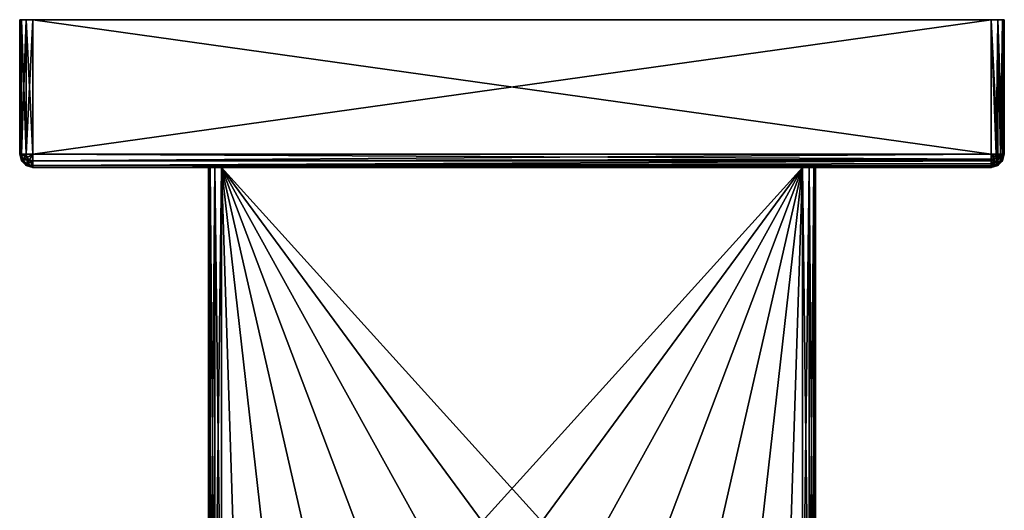
# Model space of a CAD drawing. Extents: x -188 to 188, y -68 to 0.
# Drawn here: x 70 to 130, y -30 to 0 of the extents above; entities that cross this region are included whole.
import ezdxf

# ---------------------------------------------------------------- set-up
doc = ezdxf.new("R2010")
doc.units = 0
doc.layers.add('L2', color=7, linetype='CONTINUOUS')
doc.layers.add('L3', color=7, linetype='CONTINUOUS')

msp = doc.modelspace()

# ---------------------------------------------------------------- linework, layer by layer
at = {"layer": 'L2', "color": 7}
for points in [[(70, -8.2, 29.2), (70, 0, 29.2), (70, -8.2, -29.2)], [(70, -8.2, -29.2), (70, 0, 29.2), (70, 0, -29.2)], [(70.10718, 0, 29.6), (70.4, 0, 29.89282), (70, 0, 29.2)], [(70, 0, 29.2), (70.4, 0, 29.89282), (70.8, 0, 30)], [(70, 0, 29.2), (70.8, 0, 30), (70, 0, -29.2)], [(70, 0, -29.2), (70.8, 0, 30), (70.8, 0, -30)], [(70, 0, -29.2), (70.8, 0, -30), (70.10718, 0, -29.6)], [(70, -8.2, -29.2), (70, 0, -29.2), (70.10718, 0, -29.6)], [(70, -8.2, -29.2), (70.10718, 0, -29.6), (70.10718, -8.2, -29.6)], [(70.10718, -8.2, 29.6), (70.10718, 0, 29.6), (70, 0, 29.2)], [(70.10718, -8.2, 29.6), (70, 0, 29.2), (70, -8.2, 29.2)], [(70.10718, 0, -29.6), (70.8, 0, -30), (70.4, 0, -29.89282)], [(70.10718, -8.2, -29.6), (70.10718, 0, -29.6), (70.4, 0, -29.89282)], [(70.10718, -8.2, -29.6), (70.4, 0, -29.89282), (70.4, -8.2, -29.89282)], [(70.4, -8.2, 29.89282), (70.4, 0, 29.89282), (70.10718, 0, 29.6)], [(70.4, -8.2, 29.89282), (70.10718, 0, 29.6), (70.10718, -8.2, 29.6)], [(70.4, -8.2, -29.89282), (70.4, 0, -29.89282), (70.8, 0, -30)], [(70.4, -8.2, -29.89282), (70.8, 0, -30), (70.8, -8.2, -30)], [(70.8, -8.2, 30), (70.8, 0, 30), (70.4, 0, 29.89282)], [(70.8, -8.2, 30), (70.4, 0, 29.89282), (70.4, -8.2, 29.89282)], [(70.8, -8.2, -30), (70.8, 0, -30), (129.2, -8.2, -30)], [(129.2, -8.2, -30), (70.8, 0, -30), (129.2, 0, -30)], [(129.2, -8.2, 30), (129.2, 0, 30), (70.8, -8.2, 30)], [(70.8, -8.2, 30), (129.2, 0, 30), (70.8, 0, 30)], [(70.8, 0, -30), (70.8, 0, 30), (129.2, 0, -30)], [(129.2, 0, -30), (70.8, 0, 30), (129.2, 0, 30)], [(130, 0, -29.2), (129.6, 0, -29.89282), (129.2, 0, -30)], [(130, 0, -29.2), (129.2, 0, -30), (130, 0, 29.2)], [(130, 0, 29.2), (129.2, 0, -30), (129.2, 0, 30)], [(130, 0, 29.2), (129.2, 0, 30), (129.8928, 0, 29.6)], [(129.8928, 0, 29.6), (129.2, 0, 30), (129.6, 0, 29.89282)], [(129.6, -8.2, 29.89282), (129.6, 0, 29.89282), (129.2, 0, 30)], [(129.6, -8.2, 29.89282), (129.2, 0, 30), (129.2, -8.2, 30)], [(129.2, -8.2, -30), (129.2, 0, -30), (129.5061, -8.2, -29.9391)], [(129.5061, -8.2, -29.9391), (129.2, 0, -30), (129.6, 0, -29.89282)], [(129.5061, -8.2, -29.9391), (129.6, 0, -29.89282), (129.5924, -8.2, -29.88146)], [(129.5924, -8.2, -29.88146), (129.6, 0, -29.89282), (129.7657, -8.2, -29.76569)], [(129.8928, 0, -29.6), (129.6, 0, -29.89282), (130, 0, -29.2)], [(129.8928, -8.2, 29.6), (129.8928, 0, 29.6), (129.6, 0, 29.89282)], [(129.8928, -8.2, 29.6), (129.6, 0, 29.89282), (129.6, -8.2, 29.89282)], [(129.7657, -8.2, -29.76569), (129.6, 0, -29.89282), (129.8928, 0, -29.6)], [(129.7657, -8.2, -29.76569), (129.8928, 0, -29.6), (129.8815, -8.2, -29.59241)], [(129.8815, -8.2, -29.59241), (129.8928, 0, -29.6), (129.9391, -8.2, -29.50615)], [(130, -8.2, 29.2), (130, 0, 29.2), (129.8928, 0, 29.6)], [(130, -8.2, 29.2), (129.8928, 0, 29.6), (129.8928, -8.2, 29.6)], [(129.9391, -8.2, -29.50615), (129.8928, 0, -29.6), (130, 0, -29.2)], [(129.9391, -8.2, -29.50615), (130, 0, -29.2), (130, -8.2, -29.2)], [(130, -8.2, -29.2), (130, 0, -29.2), (130, -8.2, 29.2)], [(130, -8.2, 29.2), (130, 0, -29.2), (130, 0, 29.2)], [(70.10718, -8.2, -29.6), (70.10718, -8.6, -29.2), (70, -8.2, -29.2)], [(70.10718, -8.6, -29.2), (70.10718, -8.6, 29.2), (70, -8.2, 29.2)], [(70.10718, -8.6, -29.2), (70, -8.2, 29.2), (70, -8.2, -29.2)], [(70.10718, -8.6, 29.2), (70.2, -8.54641, 29.6), (70, -8.2, 29.2)], [(70, -8.2, 29.2), (70.2, -8.54641, 29.6), (70.10718, -8.2, 29.6)], [(70.4, -8.2, -29.89282), (70.2, -8.54641, -29.6), (70.10718, -8.2, -29.6)], [(70.2, -8.54641, -29.6), (70.10718, -8.6, -29.2), (70.10718, -8.2, -29.6)], [(70.2, -8.54641, 29.6), (70.45359, -8.4, 29.89282), (70.10718, -8.2, 29.6)], [(70.10718, -8.2, 29.6), (70.45359, -8.4, 29.89282), (70.4, -8.2, 29.89282)], [(70.45359, -8.4, -29.89282), (70.2, -8.54641, -29.6), (70.4, -8.2, -29.89282)], [(70.4, -8.2, -29.89282), (70.8, -8.2, -30), (70.45359, -8.4, -29.89282)], [(70.4, -8.2, 29.89282), (70.45359, -8.4, 29.89282), (70.8, -8.2, 30)], [(70.8, -8.2, -30), (70.6, -8.54641, -29.89282), (70.45359, -8.4, -29.89282)], [(70.6, -8.54641, 29.89282), (70.8, -8.2, 30), (70.45359, -8.4, 29.89282)], [(70.8, -8.6, -29.89282), (70.6, -8.54641, -29.89282), (70.8, -8.2, -30)], [(70.6, -8.54641, 29.89282), (70.8, -8.6, 29.89282), (70.8, -8.2, 30)], [(129.2, -8.50615, -29.9391), (70.8, -8.6, -29.89282), (70.8, -8.2, -30)], [(129.2, -8.50615, -29.9391), (70.8, -8.2, -30), (129.2, -8.2, -30)], [(70.8, -8.6, 29.89282), (129.2, -8.6, 29.89282), (129.2, -8.2, 30)], [(70.8, -8.6, 29.89282), (129.2, -8.2, 30), (70.8, -8.2, 30)], [(129.5061, -8.2, -29.9391), (129.4651, -8.35307, -29.9391), (129.2, -8.2, -30)], [(129.3531, -8.46513, -29.9391), (129.2, -8.50615, -29.9391), (129.2, -8.2, -30)], [(129.2, -8.2, -30), (129.4651, -8.35307, -29.9391), (129.3531, -8.46513, -29.9391)], [(129.5464, -8.4, 29.89282), (129.6, -8.2, 29.89282), (129.2, -8.2, 30)], [(129.5464, -8.4, 29.89282), (129.2, -8.2, 30), (129.4, -8.54641, 29.89282)], [(129.2, -8.6, 29.89282), (129.4, -8.54641, 29.89282), (129.2, -8.2, 30)], [(129.4651, -8.35307, -29.9391), (129.6899, -8.48284, -29.76569), (129.3531, -8.46513, -29.9391)], [(129.5061, -8.2, -29.9391), (129.5924, -8.2, -29.88146), (129.4651, -8.35307, -29.9391)], [(129.4651, -8.35307, -29.9391), (129.5924, -8.2, -29.88146), (129.6899, -8.48284, -29.76569)], [(129.8, -8.54641, 29.6), (129.6, -8.2, 29.89282), (129.5464, -8.4, 29.89282)], [(129.5924, -8.2, -29.88146), (129.7657, -8.2, -29.76569), (129.6899, -8.48284, -29.76569)], [(129.8928, -8.2, 29.6), (129.6, -8.2, 29.89282), (129.8, -8.54641, 29.6)], [(129.7657, -8.2, -29.76569), (129.8815, -8.2, -29.59241), (129.6899, -8.48284, -29.76569)], [(129.6899, -8.48284, -29.76569), (129.8815, -8.2, -29.59241), (129.8401, -8.56955, -29.50615)], [(129.8928, -8.6, 29.2), (129.8928, -8.2, 29.6), (129.8, -8.54641, 29.6)], [(129.8815, -8.2, -29.59241), (129.9391, -8.2, -29.50615), (129.8401, -8.56955, -29.50615)], [(129.9391, -8.2, -29.50615), (130, -8.2, -29.2), (129.8401, -8.56955, -29.50615)], [(129.8401, -8.56955, -29.50615), (130, -8.2, -29.2), (129.8928, -8.6, -29.2)], [(129.8928, -8.6, 29.2), (129.8928, -8.6, -29.2), (130, -8.2, -29.2)], [(129.8928, -8.6, 29.2), (130, -8.2, -29.2), (130, -8.2, 29.2)], [(130, -8.2, 29.2), (129.8928, -8.2, 29.6), (129.8928, -8.6, 29.2)], [(70.2, -8.54641, -29.6), (70.4, -8.89282, -29.2), (70.10718, -8.6, -29.2)], [(70.10718, -8.6, 29.2), (70.45359, -8.8, 29.6), (70.2, -8.54641, 29.6)], [(70.4, -8.89282, -29.2), (70.4, -8.89282, 29.2), (70.10718, -8.6, 29.2)], [(70.4, -8.89282, -29.2), (70.10718, -8.6, 29.2), (70.10718, -8.6, -29.2)], [(70.4, -8.89282, 29.2), (70.45359, -8.8, 29.6), (70.10718, -8.6, 29.2)], [(70.45359, -8.4, -29.89282), (70.45359, -8.8, -29.6), (70.2, -8.54641, -29.6)], [(70.2, -8.54641, 29.6), (70.6, -8.54641, 29.89282), (70.45359, -8.4, 29.89282)], [(70.45359, -8.8, -29.6), (70.4, -8.89282, -29.2), (70.2, -8.54641, -29.6)], [(70.45359, -8.8, 29.6), (70.6, -8.54641, 29.89282), (70.2, -8.54641, 29.6)], [(70.45359, -8.8, -29.6), (70.8, -9, -29.2), (70.4, -8.89282, -29.2)], [(70.4, -8.89282, 29.2), (70.8, -8.89282, 29.6), (70.45359, -8.8, 29.6)], [(70.8, -9, -29.2), (70.8, -9, 29.2), (70.4, -8.89282, 29.2)], [(70.8, -9, -29.2), (70.4, -8.89282, 29.2), (70.4, -8.89282, -29.2)], [(70.8, -9, 29.2), (70.8, -8.89282, 29.6), (70.4, -8.89282, 29.2)], [(70.6, -8.54641, -29.89282), (70.45359, -8.8, -29.6), (70.45359, -8.4, -29.89282)], [(70.6, -8.54641, -29.89282), (70.8, -8.89282, -29.6), (70.45359, -8.8, -29.6)], [(70.45359, -8.8, 29.6), (70.8, -8.6, 29.89282), (70.6, -8.54641, 29.89282)], [(70.8, -8.89282, 29.6), (70.8, -8.6, 29.89282), (70.45359, -8.8, 29.6)], [(70.8, -8.89282, -29.6), (70.8, -9, -29.2), (70.45359, -8.8, -29.6)], [(70.8, -8.6, -29.89282), (70.8, -8.89282, -29.6), (70.6, -8.54641, -29.89282)], [(129.2, -8.59241, -29.88146), (70.8, -8.6, -29.89282), (129.2, -8.50615, -29.9391)], [(129.2, -8.76568, -29.76569), (70.8, -8.89282, -29.6), (129.2, -8.59241, -29.88146)], [(129.2, -8.59241, -29.88146), (70.8, -8.89282, -29.6), (70.8, -8.6, -29.89282)], [(70.8, -8.89282, 29.6), (129.2, -8.89282, 29.6), (129.2, -8.6, 29.89282)], [(70.8, -8.89282, 29.6), (129.2, -8.6, 29.89282), (70.8, -8.6, 29.89282)], [(129.2, -8.88146, -29.59241), (70.8, -8.89282, -29.6), (129.2, -8.76568, -29.76569)], [(129.2, -8.9391, -29.50615), (70.8, -9, -29.2), (129.2, -8.88146, -29.59241)], [(129.2, -8.88146, -29.59241), (70.8, -9, -29.2), (70.8, -8.89282, -29.6)], [(70.8, -9, 29.2), (129.2, -9, 29.2), (129.2, -8.89282, 29.6)], [(70.8, -9, 29.2), (129.2, -8.89282, 29.6), (70.8, -8.89282, 29.6)], [(129.2, -8.9391, -29.50615), (129.2, -9, -29.2), (70.8, -9, -29.2)], [(70.8, -9, 29.2), (70.8, -9, -29.2), (129.2, -9, 29.2)], [(129.2, -9, 29.2), (70.8, -9, -29.2), (129.2, -9, -29.2)], [(129.2, -8.59241, -29.88146), (129.2, -8.50615, -29.9391), (129.3531, -8.46513, -29.9391)], [(129.3531, -8.46513, -29.9391), (129.4829, -8.6899, -29.76569), (129.2, -8.59241, -29.88146)], [(129.5464, -8.8, 29.6), (129.4, -8.54641, 29.89282), (129.2, -8.89282, 29.6)], [(129.2, -8.89282, 29.6), (129.4, -8.54641, 29.89282), (129.2, -8.6, 29.89282)], [(129.2, -8.59241, -29.88146), (129.4829, -8.6899, -29.76569), (129.2, -8.76568, -29.76569)], [(129.2, -8.88146, -29.59241), (129.2, -8.76568, -29.76569), (129.4829, -8.6899, -29.76569)], [(129.4829, -8.6899, -29.76569), (129.5695, -8.84008, -29.50615), (129.2, -8.88146, -29.59241)], [(129.6, -8.89282, 29.2), (129.5464, -8.8, 29.6), (129.2, -9, 29.2)], [(129.2, -9, 29.2), (129.5464, -8.8, 29.6), (129.2, -8.89282, 29.6)], [(129.2, -8.88146, -29.59241), (129.5695, -8.84008, -29.50615), (129.2, -8.9391, -29.50615)], [(129.5695, -8.84008, -29.50615), (129.6, -8.89282, -29.2), (129.2, -8.9391, -29.50615)], [(129.2, -8.9391, -29.50615), (129.6, -8.89282, -29.2), (129.2, -9, -29.2)], [(129.2, -9, 29.2), (129.2, -9, -29.2), (129.6, -8.89282, -29.2)], [(129.2, -9, 29.2), (129.6, -8.89282, -29.2), (129.6, -8.89282, 29.2)], [(129.3531, -8.46513, -29.9391), (129.6899, -8.48284, -29.76569), (129.4829, -8.6899, -29.76569)], [(129.5464, -8.8, 29.6), (129.5464, -8.4, 29.89282), (129.4, -8.54641, 29.89282)], [(129.6899, -8.48284, -29.76569), (129.8401, -8.56955, -29.50615), (129.4829, -8.6899, -29.76569)], [(129.4829, -8.6899, -29.76569), (129.8401, -8.56955, -29.50615), (129.5695, -8.84008, -29.50615)], [(129.8, -8.54641, 29.6), (129.5464, -8.4, 29.89282), (129.5464, -8.8, 29.6)], [(129.6, -8.89282, 29.2), (129.8, -8.54641, 29.6), (129.5464, -8.8, 29.6)], [(129.8401, -8.56955, -29.50615), (129.8928, -8.6, -29.2), (129.5695, -8.84008, -29.50615)], [(129.5695, -8.84008, -29.50615), (129.8928, -8.6, -29.2), (129.6, -8.89282, -29.2)], [(129.8928, -8.6, 29.2), (129.8, -8.54641, 29.6), (129.6, -8.89282, 29.2)], [(129.6, -8.89282, 29.2), (129.6, -8.89282, -29.2), (129.8928, -8.6, -29.2)], [(129.6, -8.89282, 29.2), (129.8928, -8.6, -29.2), (129.8928, -8.6, 29.2)]]:
    msp.add_3dface(points, dxfattribs=at)
at = {"layer": 'L3', "color": 7}
for points in [[(118.5, -9, -19.2), (81.5, -9, -19.2), (118.5, -9, 19.2)], [(118.5, -9, 19.2), (81.5, -9, -19.2), (81.5, -9, 19.2)], [(82.3, -9, -20), (81.60718, -9, -19.6), (81.5, -9, -19.2)], [(82.3, -9, -20), (81.5, -9, -19.2), (117.7, -9, -20)], [(117.7, -9, -20), (81.5, -9, -19.2), (118.5, -9, -19.2)], [(82.3, -9, 20), (118.5, -9, 19.2), (81.5, -9, 19.2)], [(82.3, -9, 20), (81.5, -9, 19.2), (81.9, -9, 19.89282)], [(81.9, -9, 19.89282), (81.5, -9, 19.2), (81.60718, -9, 19.6)], [(81.5, -9, 19.2), (81.5, -9, -19.2), (81.5, -41.81709, 19.2)], [(81.5, -41.81709, 19.2), (81.5, -9, -19.2), (81.5, -41.81709, -19.2)], [(81.60718, -9, -19.6), (81.60718, -41.81709, -19.6), (81.5, -41.81709, -19.2)], [(81.60718, -9, -19.6), (81.5, -41.81709, -19.2), (81.5, -9, -19.2)], [(81.5, -9, 19.2), (81.5, -41.81709, 19.2), (81.60718, -41.81709, 19.6)], [(81.5, -9, 19.2), (81.60718, -41.81709, 19.6), (81.60718, -9, 19.6)], [(81.9, -9, -19.89282), (81.60718, -9, -19.6), (82.3, -9, -20)], [(81.9, -9, -19.89282), (81.9, -41.81709, -19.89282), (81.60718, -41.81709, -19.6)], [(81.9, -9, -19.89282), (81.60718, -41.81709, -19.6), (81.60718, -9, -19.6)], [(81.60718, -9, 19.6), (81.60718, -41.81709, 19.6), (81.9, -41.81709, 19.89282)], [(81.60718, -9, 19.6), (81.9, -41.81709, 19.89282), (81.9, -9, 19.89282)], [(82.3, -9, -20), (82.3, -41.81709, -20), (81.9, -41.81709, -19.89282)], [(82.3, -9, -20), (81.9, -41.81709, -19.89282), (81.9, -9, -19.89282)], [(81.9, -9, 19.89282), (81.9, -41.81709, 19.89282), (82.3, -41.81709, 20)], [(81.9, -9, 19.89282), (82.3, -41.81709, 20), (82.3, -9, 20)], [(117.7, -9, 20), (118.5, -9, 19.2), (82.3, -9, 20)], [(82.3, -9, 20), (82.3, -41.81709, 20), (83.2968, -39.93754, 20)], [(83.2968, -39.93754, 20), (85.45895, -37.0074, 20), (82.3, -9, 20)], [(82.3, -9, 20), (85.45895, -37.0074, 20), (88.1282, -34.53034, 20)], [(82.3, -9, 20), (88.1282, -34.53034, 20), (91.21146, -32.59277, 20)], [(91.21146, -32.59277, 20), (94.60121, -31.26226, 20), (82.3, -9, 20)], [(82.3, -9, 20), (94.60121, -31.26226, 20), (98.17924, -30.58519, 20)], [(82.3, -9, 20), (98.17924, -30.58519, 20), (117.7, -9, 20)], [(94.60121, -31.26226, -20), (91.21146, -32.59277, -20), (82.3, -9, -20)], [(82.3, -9, -20), (91.21146, -32.59277, -20), (88.1282, -34.53034, -20)], [(88.1282, -34.53034, -20), (85.45895, -37.0074, -20), (82.3, -9, -20)], [(82.3, -9, -20), (85.45895, -37.0074, -20), (83.2968, -39.93754, -20)], [(82.3, -9, -20), (83.2968, -39.93754, -20), (82.3, -41.81709, -20)], [(117.7, -9, -20), (101.8208, -30.58519, -20), (82.3, -9, -20)], [(82.3, -9, -20), (101.8208, -30.58519, -20), (98.17924, -30.58519, -20)], [(82.3, -9, -20), (98.17924, -30.58519, -20), (94.60121, -31.26226, -20)], [(117.7, -9, 20), (98.17924, -30.58519, 20), (101.8208, -30.58519, 20)], [(117.7, -9, 20), (101.8208, -30.58519, 20), (105.3988, -31.26226, 20)], [(117.7, -9, -20), (105.3988, -31.26226, -20), (101.8208, -30.58519, -20)], [(105.3988, -31.26226, 20), (108.7885, -32.59277, 20), (117.7, -9, 20)], [(108.7885, -32.59277, -20), (105.3988, -31.26226, -20), (117.7, -9, -20)], [(117.7, -9, 20), (108.7885, -32.59277, 20), (111.8718, -34.53034, 20)], [(117.7, -9, -20), (111.8718, -34.53034, -20), (108.7885, -32.59277, -20)], [(111.8718, -34.53034, 20), (114.5411, -37.0074, 20), (117.7, -9, 20)], [(117.7, -9, -20), (114.5411, -37.0074, -20), (111.8718, -34.53034, -20)], [(117.7, -9, 20), (114.5411, -37.0074, 20), (116.7032, -39.93754, 20)], [(116.7032, -39.93754, -20), (114.5411, -37.0074, -20), (117.7, -9, -20)], [(117.7, -9, 20), (116.7032, -39.93754, 20), (117.7, -41.81709, 20)], [(117.7, -9, -20), (117.7, -41.81709, -20), (116.7032, -39.93754, -20)], [(117.7, -9, -20), (118.5, -9, -19.2), (118.1, -9, -19.89282)], [(118.1, -9, 19.89282), (118.3928, -9, 19.6), (117.7, -9, 20)], [(117.7, -9, 20), (118.3928, -9, 19.6), (118.5, -9, 19.2)], [(117.7, -9, 20), (117.7, -41.81709, 20), (118.1, -41.81709, 19.89282)], [(117.7, -9, 20), (118.1, -41.81709, 19.89282), (118.1, -9, 19.89282)], [(118.1, -9, -19.89282), (118.1, -41.81709, -19.89282), (117.7, -41.81709, -20)], [(118.1, -9, -19.89282), (117.7, -41.81709, -20), (117.7, -9, -20)], [(118.1, -9, -19.89282), (118.5, -9, -19.2), (118.3928, -9, -19.6)], [(118.1, -9, 19.89282), (118.1, -41.81709, 19.89282), (118.3928, -41.81709, 19.6)], [(118.1, -9, 19.89282), (118.3928, -41.81709, 19.6), (118.3928, -9, 19.6)], [(118.3928, -9, -19.6), (118.3928, -41.81709, -19.6), (118.1, -41.81709, -19.89282)], [(118.3928, -9, -19.6), (118.1, -41.81709, -19.89282), (118.1, -9, -19.89282)], [(118.3928, -9, 19.6), (118.3928, -41.81709, 19.6), (118.5, -41.81709, 19.2)], [(118.3928, -9, 19.6), (118.5, -41.81709, 19.2), (118.5, -9, 19.2)], [(118.5, -9, -19.2), (118.5, -41.81709, -19.2), (118.3928, -41.81709, -19.6)], [(118.5, -9, -19.2), (118.3928, -41.81709, -19.6), (118.3928, -9, -19.6)], [(118.5, -9, -19.2), (118.5, -9, 19.2), (118.5, -41.81709, -19.2)], [(118.5, -41.81709, -19.2), (118.5, -9, 19.2), (118.5, -41.81709, 19.2)]]:
    msp.add_3dface(points, dxfattribs=at)

doc.saveas('drawing.dxf')
